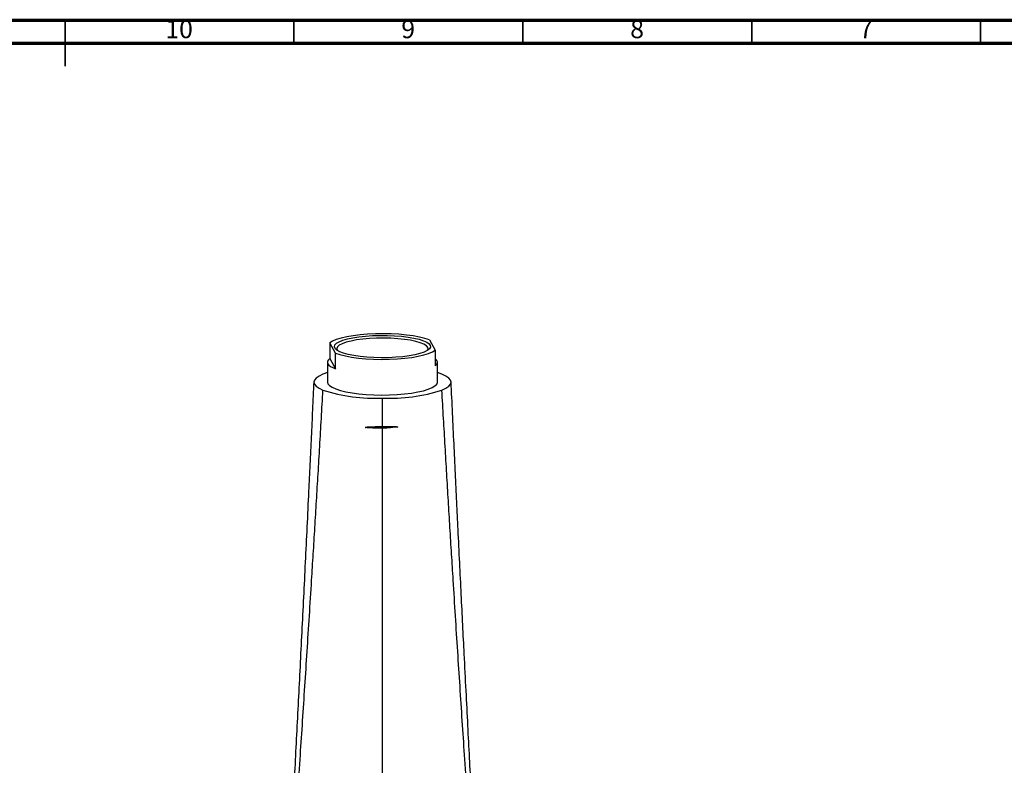
# Model space of a CAD drawing. Units: millimetres. Extents: x 5 to 995, y 5 to 995.
# Drawn here: x 490 to 705, y 832 to 995 of the extents above; entities that cross this region are included whole.
import ezdxf

# ---------------------------------------------------------------- set-up
doc = ezdxf.new("R2010")
doc.units = ezdxf.units.MM
doc.styles.add('SLDTEXTSTYLE0', font='TXT', dxfattribs={"width": 0.75})

msp = doc.modelspace()

# ---------------------------------------------------------------- linework, layer by layer
at = {"color": 5, "linetype": 'Continuous', "lineweight": 70}
for p, q in [((5, 995), (995, 995)), ((10, 990), (990, 990))]:
    msp.add_line(p, q, dxfattribs=at)
at = {"color": 5, "linetype": 'Continuous', "lineweight": 35}
for p, q in [((500, 995), (500, 985)), ((500, 990), (500, 995)), ((550, 990), (550, 995)), ((600, 990), (600, 995)), ((650, 990), (650, 995)), ((700, 990), (700, 995))]:
    msp.add_line(p, q, dxfattribs=at)
at = {"color": 7, "linetype": 'Continuous', "lineweight": 25}
for p, q in [((579.63, 925.19), (580.86, 922.97)), ((557.81, 924.53), (557.81, 921.13)), ((559.05, 922.31), (557.81, 924.53)), ((580.86, 922.97), (580.86, 919.57)), ((557.81, 921.13), (559.05, 918.91)), ((559.05, 918.91), (559.05, 922.31)), ((557.34, 920.35), (557.34, 915.97)), ((581.34, 915.97), (581.34, 920.35)), ((557.34, 918.07), (556.35, 917.72)), ((582.33, 917.72), (581.34, 918.07)), ((569.34, 906.31), (569.34, 912.47))]:
    msp.add_line(p, q, dxfattribs=at)
at = {"color": 7, "linetype": 'Continuous', "lineweight": 25, "flags": 128}
for points in [[(579.63, 925.19), (578.63, 925.52), (577.44, 925.82), (576.07, 926.07), (574.57, 926.27), (572.95, 926.42), (571.26, 926.52), (569.53, 926.55), (567.79, 926.53), (566.09, 926.45), (564.46, 926.31), (562.92, 926.12), (561.53, 925.88), (560.29, 925.59), (559.25, 925.27), (558.42, 924.91), (557.81, 924.53)], [(570.69, 921.32), (569.08, 921.3), (567.49, 921.34), (565.93, 921.44), (564.45, 921.58), (563.09, 921.78), (561.88, 922.03), (560.84, 922.31), (560, 922.63), (559.37, 922.98), (558.98, 923.34), (558.84, 923.72), (558.94, 924.09), (559.28, 924.46), (559.86, 924.81), (560.67, 925.13), (561.67, 925.43), (562.86, 925.68), (564.19, 925.89), (565.65, 926.05), (567.19, 926.15), (568.79, 926.2), (570.39, 926.19), (571.98, 926.12), (573.5, 926), (574.92, 925.83), (576.21, 925.6), (577.34, 925.34), (578.29, 925.03), (579.02, 924.7), (579.53, 924.34), (579.79, 923.97), (579.82, 923.6), (579.59, 923.23), (579.13, 922.87), (578.44, 922.53), (577.53, 922.22), (576.43, 921.95), (575.17, 921.72), (573.77, 921.53), (572.26, 921.4), (570.69, 921.32)], [(579.24, 922.94), (579.33, 923.2), (579.25, 923.57), (578.93, 923.92), (578.37, 924.27), (577.59, 924.58), (576.6, 924.87), (575.44, 925.11), (574.13, 925.31), (572.69, 925.46), (571.18, 925.56), (569.62, 925.6), (568.05, 925.58), (566.52, 925.5), (565.05, 925.37), (563.69, 925.19), (562.47, 924.96), (561.42, 924.69), (560.56, 924.38), (559.92, 924.05), (559.51, 923.7), (559.34, 923.33), (559.42, 922.97), (559.44, 922.94)], [(559.05, 922.31), (560.05, 921.98), (561.24, 921.69), (562.61, 921.43), (564.11, 921.23), (565.73, 921.08), (567.42, 920.99), (569.15, 920.95), (570.88, 920.98), (572.59, 921.06), (574.22, 921.19), (575.75, 921.39), (577.15, 921.63), (578.38, 921.91), (579.43, 922.24), (580.26, 922.59), (580.86, 922.97)], [(557.81, 921.13), (557.53, 920.85), (557.37, 920.56), (557.34, 920.28), (557.44, 919.99), (557.66, 919.71), (558, 919.43), (558.47, 919.16), (559.05, 918.91)], [(580.86, 919.57), (581.15, 919.85), (581.3, 920.14), (581.33, 920.42), (581.24, 920.71), (581.02, 920.99), (580.86, 921.13)], [(556.35, 917.72), (555.48, 917.31), (554.85, 916.88), (554.47, 916.43), (554.34, 915.97), (554.47, 915.52), (554.85, 915.07), (555.48, 914.63), (556.35, 914.22)], [(582.33, 914.22), (583.2, 914.63), (583.83, 915.07), (584.21, 915.52), (584.34, 915.97), (584.21, 916.43), (583.83, 916.88), (583.2, 917.31), (582.33, 917.72)], [(557.34, 915.97), (557.44, 915.61), (557.78, 915.22), (558.36, 914.85), (559.16, 914.49), (560.16, 914.17), (561.36, 913.88), (562.71, 913.64), (564.2, 913.44), (565.8, 913.3), (567.47, 913.21), (569.17, 913.17), (570.88, 913.2)], [(570.88, 913.2), (572.56, 913.28), (574.17, 913.41), (575.69, 913.6), (577.07, 913.83), (578.3, 914.11), (579.34, 914.43), (580.18, 914.78), (580.8, 915.15), (581.19, 915.54), (581.34, 915.93), (581.34, 915.97)]]:
    msp.add_lwpolyline(points, dxfattribs=at)
at = {"color": 7, "linetype": 'Continuous', "lineweight": 25}
for centre, start, end in [((568, 951.63), 252.6979, 271.9573), ((570.68, 951.63), 268.0427, 287.3021)]:
    msp.add_arc(centre, 39.18, start, end, dxfattribs=at)
for points, knots in [([(554.34, 916.01), (554.25, 914.01), (554.06, 910.09), (553.78, 904.07), (553.5, 898.11), (553.19, 891.57), (552.84, 884.42), (552.47, 876.67), (552.09, 868.99), (551.71, 861.38), (551.33, 853.83), (550.95, 846.34), (550.57, 838.93), (550.19, 831.61), (549.81, 824.39), (549.44, 817.29), (549.07, 810.34), (548.71, 803.5), (548.34, 796.69), (547.98, 789.75), (547.65, 783.6), (547.37, 778.27), (547.15, 773.9), (546.94, 769.84), (546.76, 766.37), (546.63, 763.71), (546.53, 761.71), (546.48, 760.83), (546.47, 760.47)], [0, 0, 0, 0, 0.040235, 0.078844, 0.11608, 0.152194, 0.199012, 0.244808, 0.290072, 0.335232, 0.38064, 0.426543, 0.473029, 0.520103, 0.567711, 0.615743, 0.664024, 0.712195, 0.760225, 0.808402, 0.857047, 0.884652, 0.912641, 0.940272, 0.960129, 0.97702, 0.990603, 1, 1, 1, 1]), ([(546.47, 760.47), (546.6, 762.57), (546.86, 766.78), (547.26, 772.91), (547.66, 778.95), (548.05, 784.9), (548.44, 790.78), (548.84, 796.62), (549.28, 803.15), (549.77, 810.37), (550.32, 818.34), (550.86, 826.37), (551.38, 834.24), (551.9, 841.94), (552.39, 849.48), (552.89, 857.13), (553.38, 864.89), (553.83, 872.03), (554.23, 878.48), (554.59, 884.26), (554.94, 890.12), (555.3, 896.06), (555.65, 902.08), (556.01, 908.21), (556.23, 912.18), (556.35, 914.22)], [0, 0, 0, 0, 0.038327, 0.077169, 0.116686, 0.156901, 0.197739, 0.239049, 0.280633, 0.337842, 0.394545, 0.450312, 0.504963, 0.553623, 0.601353, 0.648315, 0.694812, 0.741303, 0.774854, 0.808992, 0.844025, 0.880288, 0.918131, 0.957916, 1, 1, 1, 1]), ([(592.21, 760.47), (592.08, 762.57), (591.81, 766.78), (591.42, 772.91), (591.02, 778.95), (590.63, 784.9), (590.23, 790.78), (589.84, 796.62), (589.39, 803.15), (588.9, 810.37), (588.36, 818.34), (587.82, 826.37), (587.29, 834.24), (586.78, 841.94), (586.29, 849.48), (585.79, 857.13), (585.29, 864.89), (584.84, 872.03), (584.44, 878.48), (584.09, 884.26), (583.73, 890.12), (583.38, 896.06), (583.03, 902.08), (582.67, 908.21), (582.44, 912.18), (582.33, 914.22)], [0, 0, 0, 0, 0.038327, 0.077169, 0.116686, 0.156901, 0.197739, 0.239049, 0.280633, 0.337842, 0.394545, 0.450312, 0.504963, 0.553623, 0.601353, 0.648315, 0.694812, 0.741303, 0.774854, 0.808992, 0.844025, 0.880288, 0.918131, 0.957916, 1, 1, 1, 1]), ([(592.21, 760.47), (592.12, 762.27), (591.95, 765.72), (591.7, 770.58), (591.46, 775.15), (591.23, 779.66), (590.99, 784.34), (590.71, 789.53), (590.41, 795.27), (590.07, 801.58), (589.72, 808.22), (589.37, 814.7), (589.04, 821.07), (588.71, 827.3), (588.36, 833.96), (588, 841.07), (587.61, 848.64), (587.24, 856), (586.88, 863.04), (586.55, 869.7), (586.21, 876.66), (585.88, 883.42), (585.57, 889.93), (585.27, 896.18), (584.96, 902.64), (584.65, 909.34), (584.44, 913.74), (584.34, 916.01)], [0, 0, 0, 0, 0.032691, 0.062906, 0.090966, 0.120092, 0.151225, 0.184393, 0.226068, 0.270404, 0.317149, 0.366349, 0.406093, 0.447913, 0.491695, 0.537348, 0.584831, 0.634195, 0.67257, 0.712267, 0.753532, 0.796712, 0.832951, 0.871013, 0.911257, 0.954096, 1, 1, 1, 1]), ([(565.54, 906.07), (565.6, 906.08), (565.72, 906.11), (565.94, 906.17), (566.11, 906.2), (566.21, 906.23)], [0, 0, 0, 0, 0.271323, 0.542646, 1, 1, 1, 1]), ([(569.34, 905.9), (568.63, 905.9), (567.36, 905.91), (566.1, 906.02), (565.54, 906.07)], [0, 0, 0, 0, 0.5537614, 1, 1, 1, 1]), ([(566.21, 906.23), (566.91, 906.24), (567.95, 906.26), (568.99, 906.3), (569.34, 906.31)], [0, 0, 0, 0, 0.672376, 1, 1, 1, 1]), ([(569.34, 906.31), (570.04, 906.31), (570.94, 906.31), (571.83, 906.32), (572.02, 906.32)], [0, 0, 0, 0, 0.786233, 1, 1, 1, 1]), ([(572.68, 906.18), (571.98, 906.1), (570.87, 905.97), (569.75, 905.92), (569.34, 905.9)], [0, 0, 0, 0, 0.6285842, 1, 1, 1, 1]), ([(569.34, 760.47), (569.34, 762.93), (569.34, 767.86), (569.34, 774.98), (569.34, 781.95), (569.34, 788.79), (569.34, 795.52), (569.34, 802.56), (569.34, 809.93), (569.34, 817.64), (569.34, 825.36), (569.34, 832.52), (569.34, 839.12), (569.34, 845.14), (569.34, 851.24), (569.34, 857.45), (569.34, 863.78), (569.34, 869.95), (569.34, 875.91), (569.34, 881.69), (569.34, 887.59), (569.34, 893.62), (569.34, 899.82), (569.34, 903.82), (569.34, 905.9)], [0, 0, 0, 0, 0.0471866, 0.0950362, 0.143685, 0.1931127, 0.2431811, 0.2936687, 0.3533334, 0.4126999, 0.471272, 0.5286104, 0.5710293, 0.6124903, 0.6530185, 0.6927561, 0.7319904, 0.7711749, 0.805124, 0.8399792, 0.8762932, 0.9146611, 0.9556947, 1, 1, 1, 1]), ([(572.02, 906.32), (572.08, 906.3), (572.21, 906.28), (572.43, 906.23), (572.59, 906.2), (572.68, 906.18)], [0, 0, 0, 0, 0.280414, 0.560828, 1, 1, 1, 1])]:
    msp.add_open_spline(points, degree=3, knots=knots, dxfattribs=at)

# ---------------------------------------------------------------- texts
at = {"color": 7, "linetype": 'Continuous', "lineweight": 0, "attachment_point": 2, "style": 'SLDTEXTSTYLE0'}
for s, insert, char_height in [('10', (524.92, 995.06), 3.969), ('9', (574.96, 995.06), 3.97), ('8', (624.96, 995.06), 3.97), ('7', (674.96, 995.06), 3.97)]:
    msp.add_mtext(s, dxfattribs=dict(at, insert=insert, char_height=char_height))

doc.saveas('drawing.dxf')
